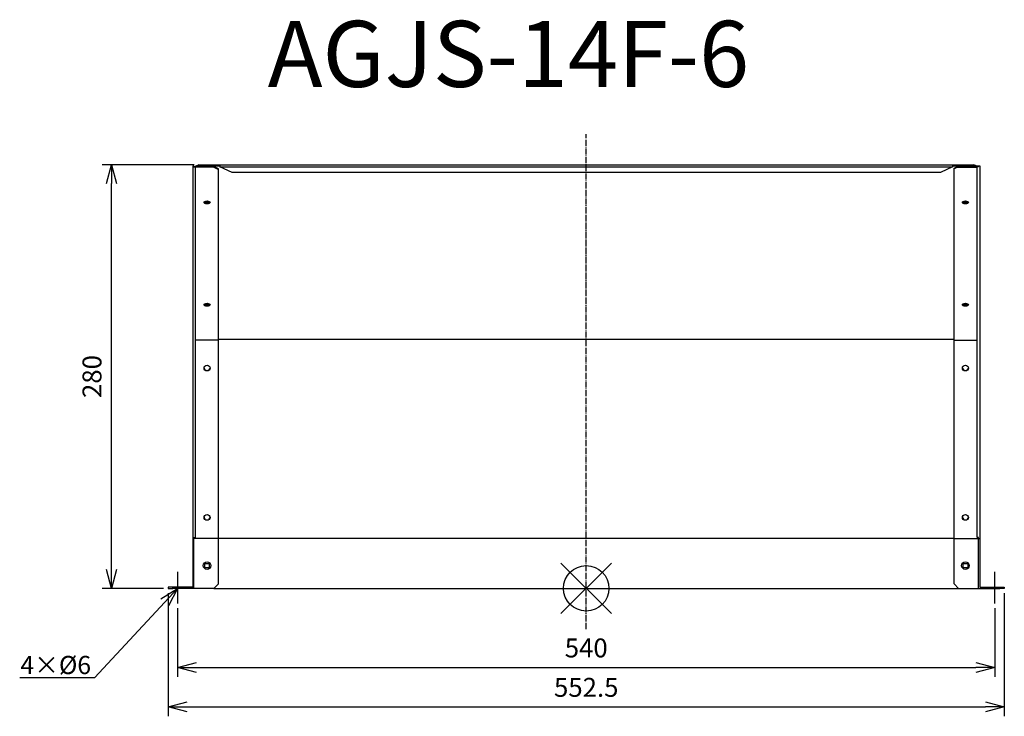
# Model space of a CAD drawing. Units: millimetres. Extents: x 1841 to 2492, y -1411 to -951.
import ezdxf
from ezdxf import colors
from ezdxf.entities.mleader import LeaderData, LeaderLine
from ezdxf.math import Vec2, Vec3

# ---------------------------------------------------------------- set-up
doc = ezdxf.new("R2010")
doc.units = ezdxf.units.MM
doc.linetypes.add('DASHDOT', pattern=[5.5, 4, -0.6, 0.3, -0.6])
for name, color, linetype in [('ARRANGE', 1, 'Continuous'), ('BASIS', 6, 'DASHDOT'), ('ETC', 61, 'Continuous'), ('NOTE', 4, 'Continuous'), ('OUTLINE', 3, 'Continuous'), ('SIZE', 30, 'Continuous')]:
    doc.layers.add(name, color=color, linetype=linetype)
doc.styles.get("Standard").update_dxf_attribs({"font": 'romans.shx', "bigfont": 'bigfont.shx'})
doc.dimstyles.new('ISO-25', dxfattribs={"dimtxt": 2.5, "dimasz": 2.5, "dimexe": 1.25, "dimexo": 0.625, "dimtad": 1, "dimdsep": 46, "dimtxsty": 'Standard', "dimcen": 2.5, "dimadec": 0, "dimazin": 0, "dimtfac": 1, "dimtmove": 0, "dimatfit": 3, "dimfxl": 1, "dimarcsym": 0})

# ---------------------------------------------------------------- blocks, each defined once
blk = doc.blocks.new('_OPEN30')
at = {"color": 0, "linetype": 'ByBlock'}
for p, q in [((-1, 0.268), (0, 0)), ((0, 0), (-1, -0.268)), ((0, 0), (-1, 0))]:
    blk.add_line(p, q, dxfattribs=at)
blk = doc.blocks.new('*D21')
at = {"layer": 'Defpoints', "color": 0}
for p in [(1945.51, -1336.62), (2485.51, -1336.62), (2485.51, -1378.86)]:
    blk.add_point(p, dxfattribs=at)
at = {"layer": 'SIZE', "color": 0, "linetype": 'ByBlock', "lineweight": -2}
for p, q in [((1945.51, -1339.74), (1945.51, -1385.11)), ((2485.51, -1339.74), (2485.51, -1385.11)), ((1958.01, -1378.86), (2473.01, -1378.86))]:
    blk.add_line(p, q, dxfattribs=at)
at = {"layer": 'SIZE', "color": 0, "lineweight": -2, "xscale": 12.5, "yscale": 12.5, "zscale": 12.5, "rotation": 180}
blk.add_blockref('_OPEN30', (1945.51, -1378.86), dxfattribs=at)
at = {"layer": 'SIZE', "color": 0, "lineweight": -2, "xscale": 12.5, "yscale": 12.5, "zscale": 12.5}
blk.add_blockref('_OPEN30', (2485.51, -1378.86), dxfattribs=at)
at = {"layer": 'SIZE', "color": 0, "insert": (2215.51, -1367.61), "char_height": 12.5, "attachment_point": 5}
blk.add_mtext('540', dxfattribs=at)
blk = doc.blocks.new('_DOTSMALL')
at = {"color": 0, "linetype": 'ByBlock', "const_width": 0.5}
blk.add_lwpolyline([(-0.0625, 0, 1), (0.0625, 0, 1)], format="xyb", close=True, dxfattribs=at)
blk = doc.blocks.new('*D22')
at = {"layer": 'Defpoints', "color": 0}
for p in [(1939.31, -1326.62), (2491.71, -1326.62), (2491.71, -1404.89)]:
    blk.add_point(p, dxfattribs=at)
at = {"layer": 'SIZE', "color": 0, "linetype": 'ByBlock', "lineweight": -2}
for p, q in [((1939.31, -1329.74), (1939.31, -1411.14)), ((2491.71, -1329.74), (2491.71, -1411.14)), ((1951.81, -1404.89), (2479.21, -1404.89))]:
    blk.add_line(p, q, dxfattribs=at)
at = {"layer": 'SIZE', "color": 0, "lineweight": -2, "xscale": 12.5, "yscale": 12.5, "zscale": 12.5, "rotation": 180}
blk.add_blockref('_OPEN30', (1939.31, -1404.89), dxfattribs=at)
at = {"layer": 'SIZE', "color": 0, "lineweight": -2, "xscale": 12.5, "yscale": 12.5, "zscale": 12.5}
blk.add_blockref('_OPEN30', (2491.71, -1404.89), dxfattribs=at)
at = {"layer": 'SIZE', "color": 0, "insert": (2215.51, -1393.64), "char_height": 12.5, "attachment_point": 5}
blk.add_mtext('552.5', dxfattribs=at)
blk = doc.blocks.new('*D23')
at = {"layer": 'Defpoints', "color": 0}
for p in [(1901.87, -1046.8), (1959.51, -1046.8), (1939.31, -1326.62)]:
    blk.add_point(p, dxfattribs=at)
at = {"layer": 'SIZE', "color": 0, "linetype": 'ByBlock', "lineweight": -2}
for p, q in [((1956.39, -1046.8), (1895.62, -1046.8)), ((1901.87, -1314.12), (1901.87, -1059.3)), ((1936.19, -1326.62), (1895.62, -1326.62))]:
    blk.add_line(p, q, dxfattribs=at)
at = {"layer": 'SIZE', "color": 0, "lineweight": -2, "xscale": 12.5, "yscale": 12.5, "zscale": 12.5}
for p, rotation in [((1901.87, -1046.8), 90), ((1901.87, -1326.62), 270)]:
    blk.add_blockref('_OPEN30', p, dxfattribs=dict(at, rotation=rotation))
at = {"layer": 'SIZE', "color": 0, "insert": (1890.62, -1186.71), "char_height": 12.5, "attachment_point": 5, "rotation": 90}
blk.add_mtext('280', dxfattribs=at)

msp = doc.modelspace()

# ---------------------------------------------------------------- linework, layer by layer
at = {"layer": 'ARRANGE', "color": 1, "linetype": 'Continuous'}
for p, q in [((2198.83, -1343.3), (2232.2, -1309.93)), ((2198.83, -1309.93), (2232.2, -1343.3))]:
    msp.add_line(p, q, dxfattribs=at)
at = {"layer": 'ARRANGE'}
msp.add_circle((2215.51, -1326.62), 15, dxfattribs=at)
at = {"layer": 'BASIS', "color": 6, "linetype": 'DASHDOT'}
msp.add_line((2215.51, -1353.51), (2215.51, -1026.52), dxfattribs=at)
at = {"layer": 'NOTE'}
for p, q in [((1945.51, -1315.82), (1945.51, -1336.62)), ((2485.51, -1336.62), (2485.51, -1315.82))]:
    msp.add_line(p, q, dxfattribs=at)
at = {"layer": 'OUTLINE'}
for p, q in [((1959.51, -1046.8), (1957.11, -1047.93)), ((1959.51, -1046.8), (2471.51, -1046.8)), ((1959.51, -1047.51), (1959.51, -1046.8)), ((2473.02, -1047.51), (2471.51, -1046.8)), ((2471.51, -1046.8), (2471.51, -1047.51)), ((1955.51, -1047.51), (1955.51, -1293.62)), ((1956.31, -1047.51), (1955.51, -1047.51)), ((1956.31, -1048.09), (1956.31, -1047.51)), ((1956.31, -1047.93), (1969.51, -1047.93)), ((1956.31, -1048.09), (1957.31, -1048.09)), ((1957.31, -1293.04), (1957.31, -1048.09)), ((1969.51, -1048.45), (1957.31, -1048.45)), ((1958.62, -1047.93), (1959.51, -1047.51)), ((1959.51, -1047.51), (1973.51, -1047.51)), ((1972.51, -1049.5), (1969.51, -1047.93)), ((1969.51, -1047.93), (1969.51, -1048.45)), ((1969.51, -1048.45), (1972.51, -1050.02)), ((1972.51, -1050.02), (1972.51, -1049.5)), ((1972.51, -1162.62), (1972.51, -1050.02)), ((1973.51, -1047.51), (1973.51, -1048.21)), ((1981.51, -1051.97), (1973.51, -1048.21)), ((1973.51, -1048.21), (2457.51, -1048.21)), ((2449.51, -1051.97), (1981.51, -1051.97)), ((2457.51, -1048.21), (2449.51, -1051.97)), ((2457.51, -1047.51), (2457.51, -1048.21)), ((2457.51, -1047.51), (2471.51, -1047.51)), ((2458.51, -1049.08), (2461.51, -1047.51)), ((2460.71, -1048.45), (2458.51, -1049.6)), ((2458.51, -1049.6), (2458.51, -1049.08)), ((2458.51, -1162.62), (2458.51, -1049.6)), ((2461.51, -1047.79), (2460.71, -1048.45)), ((2460.71, -1048.45), (2473.71, -1048.45)), ((2461.51, -1047.51), (2461.51, -1047.79)), ((2461.51, -1047.51), (2475.51, -1047.51)), ((2474.71, -1047.79), (2461.51, -1047.79)), ((2474.71, -1048.09), (2473.71, -1048.09)), ((2473.71, -1293.04), (2473.71, -1048.09)), ((2474.71, -1048.09), (2474.71, -1047.79)), ((2475.51, -1047.51), (2475.51, -1293.62)), ((1972.51, -1162.62), (1957.31, -1162.62)), ((1972.51, -1162.06), (2458.51, -1162.06)), ((1972.51, -1293.76), (1972.51, -1162.62)), ((2458.51, -1293.76), (2458.51, -1162.62)), ((2458.51, -1162.62), (2473.71, -1162.62)), ((1955.51, -1293.62), (1955.51, -1325.82)), ((1956.31, -1293.62), (1955.51, -1293.62)), ((1956.31, -1293.04), (1957.31, -1293.04)), ((1956.31, -1293.62), (1956.31, -1293.04)), ((1956.31, -1326.62), (1956.31, -1293.62)), ((1972.51, -1293.76), (1956.31, -1293.76)), ((2458.51, -1293.62), (1972.51, -1293.62)), ((1972.51, -1323.62), (1972.51, -1293.76)), ((2458.51, -1323.62), (2458.51, -1293.76)), ((2458.51, -1293.76), (2474.71, -1293.76)), ((2474.71, -1293.04), (2473.71, -1293.04)), ((2474.71, -1293.62), (2474.71, -1293.04)), ((2474.71, -1293.62), (2475.51, -1293.62)), ((2474.71, -1326.62), (2474.71, -1293.62)), ((2475.51, -1293.62), (2475.51, -1325.82)), ((1963.51, -1313.12), (1963.51, -1310.12)), ((1963.51, -1310.12), (1966.51, -1310.12)), ((1966.51, -1313.12), (1963.51, -1313.12)), ((1966.51, -1310.12), (1966.51, -1313.12)), ((2464.51, -1310.12), (2467.51, -1310.12)), ((2464.51, -1313.12), (2464.51, -1310.12)), ((2467.51, -1313.12), (2464.51, -1313.12)), ((2467.51, -1310.12), (2467.51, -1313.12)), ((1942.31, -1325.82), (1939.31, -1325.82)), ((1939.31, -1325.82), (1939.31, -1326.62)), ((1939.31, -1326.62), (1942.31, -1326.62)), ((1955.51, -1325.82), (1942.31, -1325.82)), ((1942.31, -1326.62), (1942.31, -1325.82)), ((1956.31, -1326.62), (1942.31, -1326.62)), ((1969.51, -1326.62), (1956.31, -1326.62)), ((1972.51, -1323.62), (1969.51, -1326.62)), ((1969.51, -1326.62), (2461.51, -1326.62)), ((2458.51, -1323.62), (2461.51, -1326.62)), ((2461.51, -1326.62), (2474.71, -1326.62)), ((2474.71, -1326.62), (2488.71, -1326.62)), ((2475.51, -1325.82), (2488.71, -1325.82)), ((2488.71, -1325.82), (2491.71, -1325.82)), ((2488.71, -1326.62), (2488.71, -1325.82)), ((2491.71, -1326.62), (2488.71, -1326.62)), ((2491.71, -1325.82), (2491.71, -1326.62))]:
    msp.add_line(p, q, dxfattribs=at)
for centre in [(1965.01, -1311.62), (2466.01, -1311.62)]:
    msp.add_circle(centre, 2.5, dxfattribs=at)
for centre, major_axis, ratio, start_param, end_param in [((1965.01, -1071.69), (2, 0), 0.469472, 1.570796326794896, 7.853981633974482), ((1965.01, -1070.98), (2, 0), 0.469472, 3.527225, 5.897553), ((1965.01, -1070.27), (2.5, 0), 0.469472, 3.991737, 5.433041), ((2466.01, -1071.69), (2, 0), 0.469472, 4.712389, 10.995574), ((2466.01, -1070.98), (2, 0), 0.469472, 3.527225, 5.897553), ((2466.01, -1070.27), (2.5, 0), 0.469472, 3.991737, 5.433041), ((1965.01, -1139.29), (2, 0), 0.469472, 1.570796326794896, 7.853981633974482), ((1965.01, -1138.58), (2, 0), 0.469472, 3.527225, 5.897553), ((1965.01, -1137.88), (2.5, 0), 0.469472, 3.991737, 5.433041), ((2466.01, -1139.29), (2, 0), 0.469472, 4.712389, 10.995574), ((2466.01, -1138.58), (2, 0), 0.469472, 3.527225, 5.897553), ((2466.01, -1137.88), (2.5, 0), 0.469472, 3.991737, 5.433041), ((1965.01, -1181.13), (2, 0), 0.939693, 1.570796326794896, 7.853981633974482), ((1965.01, -1180.85), (2, 0), 0.939693, 3.214451, 6.210327), ((2466.01, -1181.13), (2, 0), 0.939693, 4.712389, 10.995574), ((2466.01, -1180.85), (2, 0), 0.939693, 3.214451, 6.210327), ((1965.01, -1279.79), (2, 0), 0.939693, 1.570796326794896, 7.853981633974482), ((1965.01, -1279.52), (2, 0), 0.939693, 3.214451, 6.210327), ((2466.01, -1279.79), (2, 0), 0.939693, 4.712389, 10.995574), ((2466.01, -1279.52), (2, 0), 0.939693, 3.214451, 6.210327)]:
    msp.add_ellipse(centre, major_axis=major_axis, ratio=ratio, start_param=start_param, end_param=end_param, dxfattribs=at)

# ---------------------------------------------------------------- texts
at = {"layer": 'ETC', "insert": (2005.08, -951.78), "char_height": 43.666, "width": 572.4742, "attachment_point": 1}
msp.add_mtext('AGJS-14F-6', dxfattribs=at)

# ---------------------------------------------------------------- dimensions: what is measured, and where the dimension line sits
at = {"layer": 'SIZE'}
dim = msp.add_linear_dim(base=(1901.87, -1046.8), p1=(1939.31, -1326.62), p2=(1959.51, -1046.8), angle=90, dimstyle='ISO-25', override={"dimscale": 5, "dimgap": 1, "dimdec": 1, "dimrnd": 0.5, "dimblk": 'OPEN30', "dimtdec": 1, "dimldrblk": 'DOTSMALL', "dimarcsym": 1}, dxfattribs=at)
dim.commit()
dim.dimension.update_dxf_attribs({"geometry": '*D23', "text_midpoint": (1890.62, -1186.71)})
for base, p1, p2, picture, middle in [((2491.71, -1404.89), (1939.31, -1326.62), (2491.71, -1326.62), '*D22', (2215.51, -1393.64)), ((2485.51, -1378.86), (1945.51, -1336.62), (2485.51, -1336.62), '*D21', (2215.51, -1367.61))]:
    dim = msp.add_linear_dim(base=base, p1=p1, p2=p2, dimstyle='ISO-25', override={"dimscale": 5, "dimgap": 1, "dimdec": 1, "dimrnd": 0.5, "dimblk": 'OPEN30', "dimtdec": 1, "dimldrblk": 'DOTSMALL', "dimarcsym": 1}, dxfattribs=at)
    dim.commit()
    dim.dimension.update_dxf_attribs({"geometry": picture, "text_midpoint": middle})

# ---------------------------------------------------------------- leaders
at = {"layer": 'NOTE'}
ml = msp.add_multileader_mtext('Standard', dxfattribs=at)
ml.set_content('4×%%C6', color=256)
ml.set_leader_properties()
ml.set_arrow_properties(name='OPEN30')
ml.build(insert=Vec2(0, 0))
ml.multileader.update_dxf_attribs({"text_right_attachment_type": 6, "dogleg_length": 0.36, "arrow_head_size": 12.5})
ctx = ml.context
ctx.base_point, ctx.char_height, ctx.arrow_head_size, ctx.plane_origin = Vec3(1841.7, -1378.44), 12, 12.5, Vec3(1945.51, -1326.62)
ctx.right_attachment, ctx.text_align_type = 6, 2
notes = []
notes.append((ctx, [(0, (1, 1, 0), (1890.75, -1385.64), (-1, 0), 0.36, [(0, [(1945.51, -1326.62)], 0, [])])]))
ctx.mtext.insert, ctx.mtext.alignment, ctx.mtext.flow_direction = Vec3(1888.39, -1371.24), 3, 5
for ctx, leaders in notes:
    for number, flags, end, landing, length, lines in leaders:
        leader = LeaderData()
        leader.index, (leader.has_last_leader_line, leader.has_dogleg_vector, leader.attachment_direction) = number, flags
        leader.last_leader_point, leader.dogleg_vector, leader.dogleg_length = Vec3(end), Vec3(landing), length
        for number, points, colour, breaks in lines:
            line = LeaderLine()
            line.index, line.vertices, line.color, line.breaks = number, Vec3.list(points), colors.encode_raw_color(colour), breaks
            leader.lines.append(line)
        ctx.leaders.append(leader)

doc.saveas('drawing.dxf')
